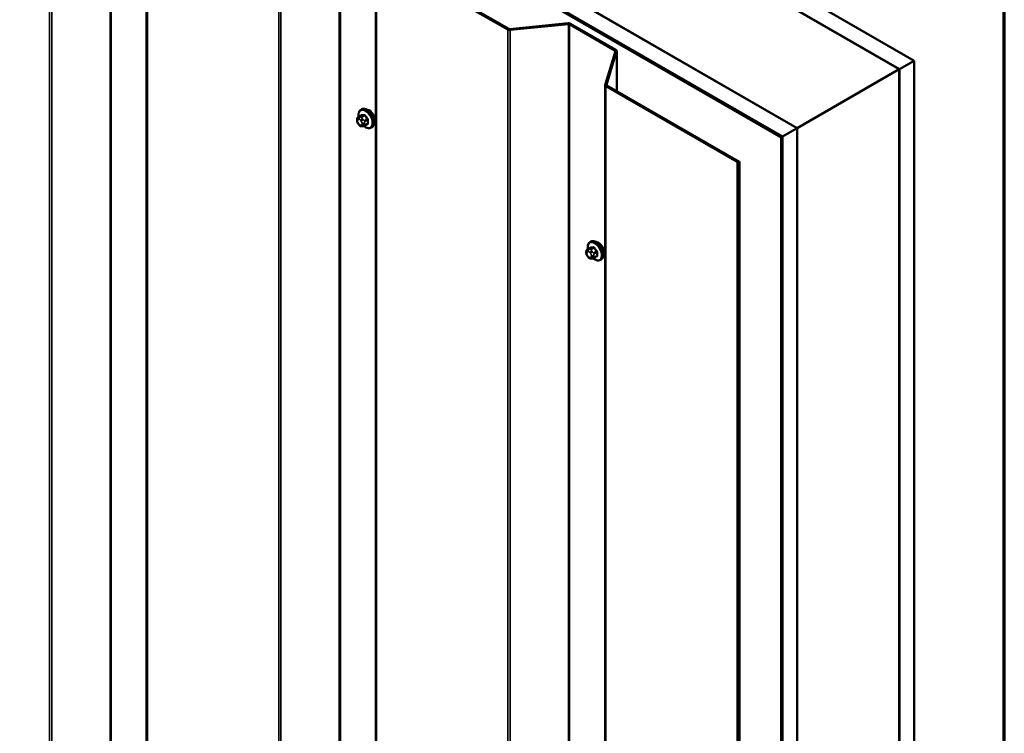
# Model space of a CAD drawing. Units: inches. Extents: x 0.6 to 33.4, y 0.4 to 21.4.
# Drawn here: x 30.2 to 33.4, y 15.5 to 17.8 of the extents above; entities that cross this region are included whole.
import ezdxf

# ---------------------------------------------------------------- set-up
doc = ezdxf.new("R2010")
doc.units = ezdxf.units.IN
doc.header["$LTSCALE"] = 2
doc.header["$MEASUREMENT"] = 0
for name, color, linetype, lineweight in [('Border (ANSI)', 7, 'Continuous', 70), ('Visible (ANSI)', 7, 'Continuous', 50), ('Visible Narrow (ANSI)', 7, 'Continuous', 35)]:
    doc.layers.add(name, color=color, linetype=linetype, lineweight=lineweight)

# ---------------------------------------------------------------- blocks, each defined once
blk = doc.blocks.new('Borders ATAS A Border')
at = {"layer": 'Border (ANSI)'}
blk.add_line((16.7, 0.3), (16.7, 10.7), dxfattribs=at)

msp = doc.modelspace()

# ---------------------------------------------------------------- linework, layer by layer
at = {"layer": 'Visible (ANSI)'}
for p, q in [((27.02462, 21.16949), (33.10763, 17.65747)), ((33.06049, 17.63025), (27.02462, 21.11506)), ((27.02462, 20.73185), (32.72862, 17.43865)), ((32.68148, 17.41143), (27.02462, 20.67742)), ((27.02839, 20.6698), (32.67676, 17.40871)), ((32.68053, 17.41089), (27.03217, 20.67197)), ((30.62184, 18.43618), (30.62184, 11.90421)), ((32.0234, 18.22793), (33.05954, 17.62971)), ((32.72956, 17.43919), (31.69341, 18.03741)), ((31.3643, 18.00752), (31.3643, 11.47555)), ((31.3668, 18.00404), (31.7921, 17.75849)), ((31.79512, 17.76023), (31.36982, 18.00578)), ((31.98756, 17.77875), (31.79888, 17.75955)), ((31.79962, 17.75712), (31.9883, 17.77633)), ((31.99205, 17.77564), (32.13898, 17.69082)), ((32.142, 17.69256), (31.99507, 17.77739)), ((32.14016, 17.68865), (32.10689, 17.57971)), ((32.1111, 17.57929), (32.14437, 17.68822)), ((32.14449, 17.55852), (32.14449, 17.68908)), ((33.10763, 17.65747), (33.06049, 17.63025)), ((33.10763, 11.1255), (33.10763, 17.65747)), ((32.72956, 17.43919), (33.05954, 17.62971)), ((33.05954, 17.62971), (33.05954, 11.09773)), ((33.06049, 11.09828), (33.06049, 17.63025)), ((32.10676, 17.57886), (32.10676, 11.04689)), ((32.10926, 17.57537), (32.53456, 17.32983)), ((32.53758, 17.33157), (32.11228, 17.57712)), ((31.30766, 17.47489), (31.31674, 17.48013)), ((31.31588, 17.49822), (31.31871, 17.49986)), ((31.30364, 17.4631), (31.30364, 17.4656)), ((31.30948, 17.45024), (31.30761, 17.45258)), ((31.32156, 17.44522), (31.31969, 17.44505)), ((31.32844, 17.44708), (31.33753, 17.45233)), ((31.34921, 17.44049), (31.35204, 17.44212)), ((32.72862, 17.43865), (32.68148, 17.41143)), ((32.72862, 10.90667), (32.72862, 17.43865)), ((32.72956, 10.90722), (32.72956, 17.43919)), ((32.67676, 17.40871), (32.68053, 17.41089)), ((32.67676, 10.87674), (32.67676, 17.40871)), ((32.68053, 17.41089), (32.68053, 10.87891)), ((32.68148, 10.87946), (32.68148, 17.41143)), ((32.53803, 17.32861), (32.54143, 17.33058)), ((32.53803, 10.79664), (32.53803, 17.32861)), ((32.5421, 17.33096), (32.54134, 17.33089)), ((32.54143, 17.33058), (32.5421, 17.33096)), ((32.5421, 17.33096), (32.5421, 10.79899)), ((32.05834, 17.06956), (32.06117, 17.0712)), ((32.04611, 17.03444), (32.04611, 17.03694)), ((32.05012, 17.04623), (32.05921, 17.05147)), ((32.05194, 17.02158), (32.05007, 17.02391)), ((32.06402, 17.01656), (32.06215, 17.01639)), ((32.0709, 17.01842), (32.07999, 17.02367)), ((32.09168, 17.01183), (32.0945, 17.01346))]:
    msp.add_line(p, q, dxfattribs=at)
for centre, major_axis, start_param, end_param in [((31.98904, 17.7739), (-0.00853, 0), 3.9269908, 4.8869219), ((31.98904, 17.7739), (0.00427, 0), 0.7853982, 1.7453293), ((31.79813, 17.76197), (0.00853, 0), 3.9269908, 4.8869219), ((31.79813, 17.76197), (-0.00427, 0), 0.7853982, 1.7453293), ((32.13596, 17.68908), (0.00427, 0), 6.1086524, 7.0685835), ((32.13596, 17.68908), (0.00853, 0), 6.1086524, 7.0685835), ((32.1153, 17.57886), (-0.00853, 0), 6.1086524, 7.0685835), ((32.1153, 17.57886), (-0.00427, 0), 6.1086524, 7.0685835), ((31.34315, 17.47548), (0.01257, -0.02177), 0.4159912, 2.7256015), ((32.5406, 17.33331), (0.00853, 0), 3.9269908, 4.407086), ((32.5406, 17.33331), (-0.00427, 0), 0.7853982, 1.7453293), ((32.08562, 17.04682), (0.01257, -0.02177), 0.4159912, 2.7256015)]:
    msp.add_ellipse(centre, major_axis=major_axis, ratio=0.5773503, start_param=start_param, end_param=end_param, dxfattribs=at)
for points, knots in [([(31.30878, 17.47554), (31.30861, 17.4765), (31.30847, 17.47745), (31.30805, 17.48156), (31.30816, 17.48459), (31.30928, 17.49004), (31.31028, 17.49248), (31.31288, 17.49603), (31.31428, 17.4973), (31.31588, 17.49822)], [6.059164, 6.059164, 6.059164, 6.059164, 6.1585924, 6.1585924, 6.4921873, 6.4921873, 6.8200709, 6.8200709, 7.0685835, 7.0685835, 7.0685835, 7.0685835]), ([(31.31871, 17.49986), (31.3205, 17.50089), (31.32253, 17.50148), (31.32695, 17.50177), (31.32934, 17.5014), (31.33434, 17.49974), (31.33697, 17.49835), (31.34209, 17.49468), (31.34458, 17.4924), (31.34914, 17.4872), (31.35122, 17.48429), (31.35478, 17.47814), (31.35626, 17.47489), (31.35848, 17.46837), (31.35922, 17.46509), (31.35987, 17.45879), (31.35977, 17.45576), (31.35864, 17.45031), (31.35764, 17.44786), (31.35504, 17.44432), (31.35364, 17.44305), (31.35204, 17.44212)], [0.7853982, 0.7853982, 0.7853982, 0.7853982, 1.0630201, 1.0630201, 1.3620515, 1.3620515, 1.6899486, 1.6899486, 2.0235606, 2.0235606, 2.3550679, 2.3550679, 2.6855124, 2.6855124, 3.0169997, 3.0169997, 3.3505946, 3.3505946, 3.6784783, 3.6784783, 3.9269908, 3.9269908, 3.9269908, 3.9269908]), ([(31.30364, 17.4656), (31.30364, 17.46677), (31.30367, 17.46799), (31.30386, 17.46966), (31.30392, 17.47007), (31.30408, 17.47079), (31.30417, 17.4711), (31.30445, 17.47181), (31.30466, 17.47221), (31.30515, 17.4729), (31.30543, 17.47321), (31.30613, 17.47387), (31.30656, 17.47421), (31.30723, 17.47464), (31.30745, 17.47477), (31.30766, 17.47489)], [0, 0, 0, 0, 0.07975721, 0.07975721, 0.10437466, 0.10437466, 0.12296051, 0.12296051, 0.14788663, 0.14788663, 0.17263521, 0.17263521, 0.20631935, 0.20631935, 0.22235234, 0.22235234, 0.22235234, 0.22235234]), ([(31.30761, 17.45258), (31.30656, 17.45387), (31.30556, 17.45517), (31.30458, 17.45698), (31.3044, 17.45735), (31.30418, 17.45794), (31.30412, 17.45815), (31.30397, 17.45867), (31.30391, 17.45898), (31.30381, 17.45966), (31.30377, 17.46003), (31.30366, 17.46129), (31.30364, 17.4622), (31.30364, 17.4631)], [0, 0, 0, 0, 0.09701132, 0.09701132, 0.11992605, 0.11992605, 0.13282142, 0.13282142, 0.1519633, 0.1519633, 0.17726961, 0.17726961, 0.23848092, 0.23848092, 0.23848092, 0.23848092]), ([(31.31969, 17.44505), (31.31915, 17.44501), (31.3186, 17.44496), (31.31759, 17.44493), (31.31716, 17.44493), (31.31642, 17.44496), (31.31614, 17.44498), (31.31564, 17.44506), (31.31542, 17.44511), (31.31476, 17.44529), (31.31432, 17.44549), (31.31353, 17.44598), (31.31316, 17.44627), (31.31219, 17.44714), (31.31162, 17.44775), (31.31051, 17.44898), (31.30999, 17.44961), (31.30948, 17.45024)], [0, 0, 0, 0, 0.0466736, 0.0466736, 0.08169785, 0.08169785, 0.10019633, 0.10019633, 0.11345958, 0.11345958, 0.14022733, 0.14022733, 0.16668756, 0.16668756, 0.2146195, 0.2146195, 0.26185627, 0.26185627, 0.26185627, 0.26185627]), ([(31.32844, 17.44708), (31.32814, 17.44691), (31.32783, 17.44674), (31.32722, 17.44645), (31.32693, 17.44633), (31.3264, 17.44613), (31.32615, 17.44604), (31.32562, 17.44588), (31.32532, 17.4458), (31.3248, 17.44568), (31.32457, 17.44564), (31.32396, 17.44552), (31.32358, 17.44546), (31.32263, 17.44532), (31.32208, 17.44527), (31.32156, 17.44522)], [0, 0, 0, 0, 0.02253627, 0.02253627, 0.04087028, 0.04087028, 0.05538828, 0.05538828, 0.07330019, 0.07330019, 0.08915654, 0.08915654, 0.1176097, 0.1176097, 0.16280179, 0.16280179, 0.16280179, 0.16280179]), ([(31.34921, 17.44049), (31.34742, 17.43946), (31.34539, 17.43887), (31.34098, 17.43858), (31.33859, 17.43894), (31.33358, 17.44061), (31.33095, 17.442), (31.32751, 17.44446), (31.32661, 17.44517), (31.32574, 17.44592)], [3.9269908, 3.9269908, 3.9269908, 3.9269908, 4.2046128, 4.2046128, 4.5036441, 4.5036441, 4.8315412, 4.8315412, 4.9487589, 4.9487589, 4.9487589, 4.9487589]), ([(32.05124, 17.04687), (32.05107, 17.04784), (32.05094, 17.04879), (32.05052, 17.0529), (32.05062, 17.05592), (32.05174, 17.06138), (32.05275, 17.06382), (32.05535, 17.06737), (32.05674, 17.06864), (32.05834, 17.06956)], [6.059164, 6.059164, 6.059164, 6.059164, 6.1585924, 6.1585924, 6.4921873, 6.4921873, 6.8200709, 6.8200709, 7.0685835, 7.0685835, 7.0685835, 7.0685835]), ([(32.06117, 17.0712), (32.06296, 17.07223), (32.065, 17.07282), (32.06941, 17.07311), (32.0718, 17.07274), (32.0768, 17.07108), (32.07943, 17.06969), (32.08455, 17.06602), (32.08704, 17.06374), (32.0916, 17.05854), (32.09368, 17.05563), (32.09724, 17.04948), (32.09872, 17.04623), (32.10094, 17.03971), (32.10169, 17.03643), (32.10233, 17.03013), (32.10223, 17.0271), (32.10111, 17.02165), (32.1001, 17.0192), (32.0975, 17.01566), (32.09611, 17.01439), (32.0945, 17.01346)], [0.7853982, 0.7853982, 0.7853982, 0.7853982, 1.0630201, 1.0630201, 1.3620515, 1.3620515, 1.6899486, 1.6899486, 2.0235606, 2.0235606, 2.3550679, 2.3550679, 2.6855124, 2.6855124, 3.0169997, 3.0169997, 3.3505946, 3.3505946, 3.6784783, 3.6784783, 3.9269908, 3.9269908, 3.9269908, 3.9269908]), ([(32.04611, 17.03694), (32.04611, 17.03811), (32.04613, 17.03933), (32.04633, 17.041), (32.04638, 17.04141), (32.04655, 17.04213), (32.04664, 17.04244), (32.04691, 17.04315), (32.04712, 17.04355), (32.04761, 17.04424), (32.04789, 17.04455), (32.04859, 17.04521), (32.04903, 17.04554), (32.04969, 17.04598), (32.04991, 17.04611), (32.05012, 17.04623)], [0, 0, 0, 0, 0.07975721, 0.07975721, 0.10437466, 0.10437466, 0.12296051, 0.12296051, 0.14788663, 0.14788663, 0.17263521, 0.17263521, 0.20631935, 0.20631935, 0.22235234, 0.22235234, 0.22235234, 0.22235234]), ([(32.05007, 17.02391), (32.04903, 17.02521), (32.04802, 17.02651), (32.04704, 17.02832), (32.04686, 17.02869), (32.04665, 17.02928), (32.04658, 17.02949), (32.04644, 17.03001), (32.04638, 17.03032), (32.04627, 17.031), (32.04623, 17.03137), (32.04613, 17.03263), (32.04611, 17.03354), (32.04611, 17.03444)], [0, 0, 0, 0, 0.09701132, 0.09701132, 0.11992605, 0.11992605, 0.13282142, 0.13282142, 0.1519633, 0.1519633, 0.17726961, 0.17726961, 0.23848092, 0.23848092, 0.23848092, 0.23848092]), ([(32.06215, 17.01639), (32.06161, 17.01635), (32.06106, 17.0163), (32.06005, 17.01627), (32.05962, 17.01627), (32.05888, 17.0163), (32.0586, 17.01632), (32.0581, 17.0164), (32.05788, 17.01644), (32.05722, 17.01663), (32.05678, 17.01683), (32.05599, 17.01732), (32.05563, 17.01761), (32.05466, 17.01848), (32.05408, 17.01909), (32.05298, 17.02032), (32.05245, 17.02095), (32.05194, 17.02158)], [0, 0, 0, 0, 0.0466736, 0.0466736, 0.08169785, 0.08169785, 0.10019633, 0.10019633, 0.11345958, 0.11345958, 0.14022733, 0.14022733, 0.16668756, 0.16668756, 0.2146195, 0.2146195, 0.26185627, 0.26185627, 0.26185627, 0.26185627]), ([(32.0709, 17.01842), (32.0706, 17.01825), (32.07029, 17.01808), (32.06968, 17.01779), (32.06939, 17.01767), (32.06886, 17.01747), (32.06862, 17.01738), (32.06808, 17.01722), (32.06778, 17.01714), (32.06726, 17.01702), (32.06703, 17.01697), (32.06642, 17.01686), (32.06605, 17.0168), (32.06509, 17.01666), (32.06454, 17.01661), (32.06402, 17.01656)], [0, 0, 0, 0, 0.02253627, 0.02253627, 0.04087028, 0.04087028, 0.05538828, 0.05538828, 0.07330019, 0.07330019, 0.08915654, 0.08915654, 0.1176097, 0.1176097, 0.16280179, 0.16280179, 0.16280179, 0.16280179]), ([(32.09168, 17.01183), (32.08989, 17.0108), (32.08785, 17.01021), (32.08344, 17.00992), (32.08105, 17.01028), (32.07604, 17.01195), (32.07342, 17.01334), (32.06997, 17.0158), (32.06908, 17.01651), (32.0682, 17.01726)], [3.9269908, 3.9269908, 3.9269908, 3.9269908, 4.2046128, 4.2046128, 4.5036441, 4.5036441, 4.8315412, 4.8315412, 4.9487589, 4.9487589, 4.9487589, 4.9487589])]:
    msp.add_open_spline(points, degree=3, knots=knots, dxfattribs=at)
at = {"layer": 'Visible Narrow (ANSI)'}
for p, q in [((30.50337, 12.10168), (30.50337, 18.63365)), ((30.50713, 12.10099), (30.50713, 18.63297)), ((30.30718, 12.08384), (30.30718, 18.61581)), ((30.31469, 12.08247), (30.31469, 18.61444)), ((30.62434, 11.90072), (30.62434, 18.4327)), ((31.04964, 11.65518), (31.04964, 18.18715)), ((31.05715, 11.65381), (31.05715, 18.18578)), ((31.24583, 11.67302), (31.24583, 18.20499)), ((31.24959, 11.67233), (31.24959, 18.2043)), ((31.3668, 11.47206), (31.3668, 18.00404)), ((31.9883, 17.77633), (31.98756, 17.77875)), ((31.9883, 11.24436), (31.9883, 17.77633)), ((31.99205, 17.77564), (31.99507, 17.77739)), ((31.99205, 11.24367), (31.99205, 17.77564)), ((31.7921, 17.75849), (31.79512, 17.76023)), ((31.7921, 11.22652), (31.7921, 17.75849)), ((31.79962, 17.75712), (31.79888, 17.75955)), ((31.79962, 11.22515), (31.79962, 17.75712)), ((32.13898, 17.69082), (32.142, 17.69256)), ((32.13898, 17.68477), (32.13898, 17.69082)), ((32.14016, 17.68865), (32.14437, 17.68822)), ((32.14437, 17.68822), (32.14437, 17.55859)), ((32.10689, 17.57971), (32.1111, 17.57929)), ((32.10926, 17.57537), (32.11228, 17.57712)), ((32.10926, 11.0434), (32.10926, 17.57537)), ((32.1111, 17.57929), (32.1111, 17.57843)), ((31.30824, 17.47507), (31.31727, 17.48028)), ((31.32566, 17.48103), (31.31663, 17.47582)), ((31.31946, 17.47419), (31.32849, 17.4794)), ((31.30521, 17.46092), (31.30521, 17.46342)), ((31.30799, 17.46739), (31.30987, 17.46755)), ((31.30987, 17.45141), (31.30799, 17.45374)), ((31.31175, 17.47459), (31.30988, 17.47442)), ((31.31544, 17.46434), (31.31732, 17.462)), ((31.31732, 17.44836), (31.31544, 17.44819)), ((31.3201, 17.45482), (31.3201, 17.45232)), ((31.32297, 17.46686), (31.3211, 17.4692)), ((31.32764, 17.45232), (31.32764, 17.45482)), ((31.33688, 17.46896), (31.32785, 17.46375)), ((31.32927, 17.4601), (31.33829, 17.46531)), ((31.33829, 17.45413), (31.32927, 17.44891)), ((32.53456, 17.32983), (32.53758, 17.33157)), ((32.53456, 10.79786), (32.53456, 17.32983)), ((32.54143, 17.33058), (32.54134, 17.33089)), ((32.04767, 17.03226), (32.04767, 17.03476)), ((32.05045, 17.03872), (32.05233, 17.03889)), ((32.05071, 17.04641), (32.05973, 17.05162)), ((32.05422, 17.04593), (32.05234, 17.04576)), ((32.0579, 17.03567), (32.05978, 17.03334)), ((32.06812, 17.05237), (32.0591, 17.04716)), ((32.06192, 17.04552), (32.07095, 17.05074)), ((32.06543, 17.0382), (32.06356, 17.04053)), ((32.07934, 17.0403), (32.07032, 17.03509)), ((32.07173, 17.03144), (32.08076, 17.03665)), ((32.05233, 17.02275), (32.05045, 17.02508)), ((32.05978, 17.0197), (32.0579, 17.01953)), ((32.06256, 17.02616), (32.06256, 17.02366)), ((32.07011, 17.02366), (32.07011, 17.02616)), ((32.08076, 17.02547), (32.07173, 17.02025))]:
    msp.add_line(p, q, dxfattribs=at)
for centre, major_axis, ratio, start_param, end_param in [((31.33079, 17.46834), (-0.01581, 0.02738), 0.5773503, 2.1358827, 7.2774852), ((31.33255, 17.46936), (-0.01667, 0.02887), 0.5773503, 3.1415927, 6.2831853), ((31.3168, 17.4815), (0.00005, -0.00133), 0.8311618, 0.3898609, 1.7679594), ((31.38361, 17.51653), (0.08218, 0.03189), 0.2113249, 3.6957074, 3.8513065), ((31.38323, 17.51752), (-0.08096, -0.03141), 0.2113249, 0.5541147, 0.7097139), ((31.33538, 17.47099), (-0.01667, 0.02887), 0.5773503, 3.1415927, 6.2831853), ((31.32519, 17.48225), (0.00017, -0.00132), 0.7414172, 0.3203717, 1.6984702), ((31.32896, 17.48007), (-0.00109, -0.00077), 0.2555579, 0.9540482, 2.3321467), ((31.39483, 17.51006), (0.07212, -0.05069), 0.7886751, 4.28371, 4.4393091), ((31.39521, 17.5106), (-0.07105, 0.04994), 0.7886751, 1.1421173, 1.2977165), ((31.30898, 17.4656), (-0.00533, 0), 0.5773503, 0, 0.7853982), ((31.30898, 17.4631), (-0.00533, 0), 0.5773503, 0, 0.7853982), ((31.31078, 17.4602), (-0.00394, 0.00683), 0.5773503, 6.0213859, 7.0685835), ((31.31078, 17.4577), (-0.00394, 0.00683), 0.5773503, 0.7853982, 1.8325957), ((31.31176, 17.46956), (-0.00047, 0.00531), 0.7886751, 0.3508794, 1.9216757), ((31.31176, 17.45592), (-0.00416, -0.00334), 0.2113249, 5.651271, 6.2831853), ((31.30966, 17.47142), (-0.002, 0.00346), 0.5773503, 6.0213859, 6.2831853), ((31.31364, 17.46973), (-0.00047, 0.00531), 0.7886751, 0.3508794, 1.9216757), ((31.31364, 17.45358), (-0.00416, -0.00334), 0.2113249, 5.651271, 6.2831853), ((31.31265, 17.46037), (-0.00394, 0.00683), 0.5773503, 4.9741884, 6.0213859), ((31.31265, 17.45537), (0.00394, -0.00683), 0.5773503, 4.9741884, 6.0213859), ((31.31921, 17.46651), (-0.00416, -0.00334), 0.2113249, 4.0804747, 5.651271), ((31.31921, 17.45037), (0.00047, -0.00531), 0.7886751, 5.0632684, 6.2831853), ((31.31805, 17.47217), (-0.002, 0.00346), 0.5773503, 4.9741884, 6.0213859), ((31.32109, 17.46418), (0.00416, 0.00334), 0.2113249, 0.938882, 2.5096783), ((31.31453, 17.45804), (0.00394, -0.00683), 0.5773503, 0.7853982, 1.8325957), ((31.31453, 17.45554), (0.00394, -0.00683), 0.5773503, 6.0213859, 7.0685835), ((31.32109, 17.45053), (0.00047, -0.00531), 0.7886751, 5.0632684, 6.2831853), ((31.32387, 17.457), (-0.00533, 0), 0.5773503, 0.7853982, 2.3561945), ((31.32387, 17.4545), (0.00533, 0), 0.5773503, 3.9269908, 5.4977871), ((31.32644, 17.46174), (0.002, -0.00346), 0.5773503, 0.7853982, 1.8325957), ((31.32644, 17.45055), (0.002, -0.00346), 0.5773503, 0, 0.7853982), ((31.39521, 17.48664), (0.08096, 0.03141), 0.2113249, 3.8121464, 3.8513065), ((31.33735, 17.46963), (0.000984, 0.0009), 0.1658133, 4.0684645, 5.446563), ((31.33735, 17.4509), (-0.00017, 0.00132), 0.7414172, 5.2254585, 6.1180828), ((31.40044, 17.4956), (-0.04408, -0.07634), 0.5773503, 5.4199876, 5.5755867), ((31.33924, 17.46477), (-0.00133, 0.00009), 0.5307316, 4.1556766, 5.5337751), ((31.33924, 17.45358), (0.00133, 0.00009), 0.6204762, 0.9360492, 2.3141477), ((31.4012, 17.49516), (0.04342, 0.07521), 0.5773503, 2.2783949, 2.4339941), ((32.07325, 17.03968), (-0.01581, 0.02738), 0.5773503, 2.1358827, 7.2774852), ((32.07501, 17.0407), (-0.01667, 0.02887), 0.5773503, 3.1415927, 6.2831853), ((32.07784, 17.04233), (-0.01667, 0.02887), 0.5773503, 3.1415927, 6.2831853), ((32.05144, 17.03694), (-0.00533, 0), 0.5773503, 0, 0.7853982), ((32.05144, 17.03444), (-0.00533, 0), 0.5773503, 0, 0.7853982), ((32.05324, 17.03154), (-0.00394, 0.00683), 0.5773503, 6.0213859, 7.0685835), ((32.05324, 17.02904), (-0.00394, 0.00683), 0.5773503, 0.7853982, 1.8325957), ((32.05423, 17.0409), (-0.00047, 0.00531), 0.7886751, 0.3508794, 1.9216757), ((32.05212, 17.04276), (-0.002, 0.00346), 0.5773503, 6.0213859, 6.2831853), ((32.0561, 17.04107), (-0.00047, 0.00531), 0.7886751, 0.3508794, 1.9216757), ((32.05512, 17.03171), (-0.00394, 0.00683), 0.5773503, 4.9741884, 6.0213859), ((32.06167, 17.03785), (-0.00416, -0.00334), 0.2113249, 4.0804747, 5.651271), ((32.06051, 17.04351), (-0.002, 0.00346), 0.5773503, 4.9741884, 6.0213859), ((32.05926, 17.05284), (0.00005, -0.00133), 0.8311618, 0.3898609, 1.7679594), ((32.12607, 17.08787), (0.08218, 0.03189), 0.2113249, 3.6957074, 3.8513065), ((32.06355, 17.03552), (0.00416, 0.00334), 0.2113249, 0.938882, 2.5096783), ((32.05699, 17.02938), (0.00394, -0.00683), 0.5773503, 0.7853982, 1.8325957), ((32.12569, 17.08886), (-0.08096, -0.03141), 0.2113249, 0.5541147, 0.7097139), ((32.06765, 17.05358), (0.00017, -0.00132), 0.7414172, 0.3203717, 1.6984702), ((32.0689, 17.03307), (0.002, -0.00346), 0.5773503, 0.7853982, 1.8325957), ((32.07142, 17.05141), (-0.00109, -0.00077), 0.2555579, 0.9540482, 2.3321467), ((32.13729, 17.0814), (0.07212, -0.05069), 0.7886751, 4.28371, 4.4393091), ((32.13767, 17.08194), (-0.07105, 0.04994), 0.7886751, 1.1421173, 1.2977165), ((32.07981, 17.04097), (0.000984, 0.0009), 0.1658133, 4.0684645, 5.446563), ((32.1429, 17.06694), (-0.04408, -0.07634), 0.5773503, 5.4199876, 5.5755867), ((32.0817, 17.03611), (-0.00133, 0.00009), 0.5307316, 4.1556766, 5.5337751), ((32.14366, 17.0665), (0.04342, 0.07521), 0.5773503, 2.2783949, 2.4339941), ((32.05423, 17.02726), (-0.00416, -0.00334), 0.2113249, 5.651271, 6.2831853), ((32.0561, 17.02492), (-0.00416, -0.00334), 0.2113249, 5.651271, 6.2831853), ((32.05512, 17.02671), (0.00394, -0.00683), 0.5773503, 4.9741884, 6.0213859), ((32.06167, 17.02171), (0.00047, -0.00531), 0.7886751, 5.0632684, 6.2831853), ((32.05699, 17.02688), (0.00394, -0.00683), 0.5773503, 6.0213859, 7.0685835), ((32.06355, 17.02187), (0.00047, -0.00531), 0.7886751, 5.0632684, 6.2831853), ((32.06634, 17.02834), (-0.00533, 0), 0.5773503, 0.7853982, 2.3561945), ((32.06634, 17.02584), (0.00533, 0), 0.5773503, 3.9269908, 5.4977871), ((32.0689, 17.02189), (0.002, -0.00346), 0.5773503, 0, 0.7853982), ((32.13767, 17.05798), (0.08096, 0.03141), 0.2113249, 3.8121464, 3.8513065), ((32.07981, 17.02224), (-0.00017, 0.00132), 0.7414172, 5.2254585, 6.1180828), ((32.0817, 17.02492), (0.00133, 0.00009), 0.6204762, 0.9360492, 2.3141477)]:
    msp.add_ellipse(centre, major_axis=major_axis, ratio=ratio, start_param=start_param, end_param=end_param, dxfattribs=at)
for points, knots in [([(31.31787, 17.4818), (31.31775, 17.4818), (31.31762, 17.48178), (31.31713, 17.48164), (31.31681, 17.48139), (31.31638, 17.48074), (31.31623, 17.48039), (31.31612, 17.47991), (31.3161, 17.47983), (31.31609, 17.47976)], [-0.105943778, -0.105943778, -0.105943778, -0.105943778, -0.092687007, -0.092687007, -0.051492782, -0.051492782, -0.019804916, -0.019804916, -0.014154518, -0.014154518, -0.014154518, -0.014154518]), ([(31.31674, 17.48013), (31.31682, 17.48018), (31.31691, 17.48022), (31.31709, 17.48027), (31.31718, 17.48028), (31.31727, 17.48028)], [0.079431459, 0.079431459, 0.079431459, 0.079431459, 0.092687007, 0.092687007, 0.105943778, 0.105943778, 0.105943778, 0.105943778]), ([(31.32566, 17.48103), (31.32584, 17.48106), (31.32602, 17.48106), (31.32651, 17.48099), (31.32682, 17.48089), (31.3275, 17.48051), (31.32787, 17.48019), (31.3283, 17.47967), (31.3284, 17.47954), (31.32849, 17.4794)], [0, 0, 0, 0, 0.01980492, 0.01980492, 0.05149278, 0.05149278, 0.09268701, 0.09268701, 0.10594378, 0.10594378, 0.10594378, 0.10594378]), ([(31.32986, 17.48039), (31.32973, 17.48058), (31.32959, 17.48075), (31.32902, 17.48142), (31.32853, 17.48183), (31.32763, 17.48233), (31.32724, 17.48247), (31.32661, 17.48257), (31.32637, 17.48257), (31.32614, 17.48254)], [-0.10594378, -0.10594378, -0.10594378, -0.10594378, -0.09268701, -0.09268701, -0.05149278, -0.05149278, -0.01980492, -0.01980492, 0, 0, 0, 0]), ([(31.33688, 17.46896), (31.33706, 17.46877), (31.33723, 17.46857), (31.33762, 17.46801), (31.33782, 17.46764), (31.33817, 17.46677), (31.33829, 17.46626), (31.33831, 17.46562), (31.33831, 17.46546), (31.33829, 17.46531)], [0, 0, 0, 0, 0.01980492, 0.01980492, 0.05149278, 0.05149278, 0.09268701, 0.09268701, 0.10594378, 0.10594378, 0.10594378, 0.10594378]), ([(31.33829, 17.45413), (31.33831, 17.45393), (31.33831, 17.45373), (31.33825, 17.45326), (31.33816, 17.453), (31.33789, 17.4526), (31.33772, 17.45244), (31.33752, 17.45233)], [0, 0, 0, 0, 0.019804916, 0.019804916, 0.051492782, 0.051492782, 0.079431459, 0.079431459, 0.079431459, 0.079431459]), ([(31.33998, 17.46532), (31.33999, 17.46552), (31.33999, 17.46572), (31.33995, 17.46655), (31.33979, 17.46722), (31.33933, 17.46837), (31.33907, 17.46885), (31.33856, 17.46959), (31.33835, 17.46986), (31.33812, 17.47011)], [-0.10594378, -0.10594378, -0.10594378, -0.10594378, -0.09268701, -0.09268701, -0.05149278, -0.05149278, -0.01980492, -0.01980492, 0, 0, 0, 0]), ([(31.33812, 17.45166), (31.33827, 17.45168), (31.33842, 17.45171), (31.33899, 17.4519), (31.33934, 17.45216), (31.33977, 17.45281), (31.3399, 17.45315), (31.33999, 17.45378), (31.34, 17.45403), (31.33998, 17.4543)], [-0.10594378, -0.10594378, -0.10594378, -0.10594378, -0.09268701, -0.09268701, -0.05149278, -0.05149278, -0.01980492, -0.01980492, 0, 0, 0, 0]), ([(32.06034, 17.05314), (32.06021, 17.05314), (32.06009, 17.05312), (32.0596, 17.05298), (32.05928, 17.05273), (32.05884, 17.05208), (32.05869, 17.05173), (32.05858, 17.05125), (32.05856, 17.05117), (32.05855, 17.0511)], [-0.105943778, -0.105943778, -0.105943778, -0.105943778, -0.092687007, -0.092687007, -0.051492782, -0.051492782, -0.019804916, -0.019804916, -0.014154518, -0.014154518, -0.014154518, -0.014154518]), ([(32.05921, 17.05147), (32.05929, 17.05152), (32.05937, 17.05156), (32.05955, 17.0516), (32.05964, 17.05162), (32.05973, 17.05162)], [0.079431459, 0.079431459, 0.079431459, 0.079431459, 0.092687007, 0.092687007, 0.105943778, 0.105943778, 0.105943778, 0.105943778]), ([(32.06812, 17.05237), (32.0683, 17.05239), (32.06849, 17.0524), (32.06898, 17.05233), (32.06928, 17.05222), (32.06996, 17.05184), (32.07033, 17.05153), (32.07076, 17.05101), (32.07086, 17.05088), (32.07095, 17.05074)], [0, 0, 0, 0, 0.01980492, 0.01980492, 0.05149278, 0.05149278, 0.09268701, 0.09268701, 0.10594378, 0.10594378, 0.10594378, 0.10594378]), ([(32.07232, 17.05173), (32.07219, 17.05191), (32.07206, 17.05209), (32.07148, 17.05276), (32.07099, 17.05317), (32.07009, 17.05367), (32.0697, 17.05381), (32.06907, 17.05391), (32.06883, 17.05391), (32.0686, 17.05388)], [-0.10594378, -0.10594378, -0.10594378, -0.10594378, -0.09268701, -0.09268701, -0.05149278, -0.05149278, -0.01980492, -0.01980492, 0, 0, 0, 0]), ([(32.07934, 17.0403), (32.07952, 17.04011), (32.07969, 17.03991), (32.08008, 17.03935), (32.08028, 17.03898), (32.08063, 17.03811), (32.08075, 17.0376), (32.08077, 17.03696), (32.08077, 17.0368), (32.08076, 17.03665)], [0, 0, 0, 0, 0.01980492, 0.01980492, 0.05149278, 0.05149278, 0.09268701, 0.09268701, 0.10594378, 0.10594378, 0.10594378, 0.10594378]), ([(32.08244, 17.03666), (32.08245, 17.03686), (32.08246, 17.03706), (32.08241, 17.03789), (32.08225, 17.03856), (32.08179, 17.03971), (32.08153, 17.04019), (32.08103, 17.04093), (32.08081, 17.0412), (32.08058, 17.04145)], [-0.10594378, -0.10594378, -0.10594378, -0.10594378, -0.09268701, -0.09268701, -0.05149278, -0.05149278, -0.01980492, -0.01980492, 0, 0, 0, 0]), ([(32.08076, 17.02547), (32.08078, 17.02526), (32.08077, 17.02507), (32.08071, 17.0246), (32.08062, 17.02434), (32.08035, 17.02394), (32.08019, 17.02378), (32.07999, 17.02367)], [0, 0, 0, 0, 0.019804916, 0.019804916, 0.051492782, 0.051492782, 0.079431459, 0.079431459, 0.079431459, 0.079431459]), ([(32.08058, 17.023), (32.08074, 17.02302), (32.08088, 17.02305), (32.08145, 17.02324), (32.0818, 17.0235), (32.08224, 17.02415), (32.08236, 17.02449), (32.08245, 17.02512), (32.08246, 17.02537), (32.08244, 17.02564)], [-0.10594378, -0.10594378, -0.10594378, -0.10594378, -0.09268701, -0.09268701, -0.05149278, -0.05149278, -0.01980492, -0.01980492, 0, 0, 0, 0])]:
    msp.add_open_spline(points, degree=3, knots=knots, dxfattribs=at)
for points in [[(31.30988, 17.47442), (31.30662, 17.47413), (31.30824, 17.47507)], [(31.31663, 17.47582), (31.31501, 17.47488), (31.31175, 17.47459)], [(31.3211, 17.4692), (31.31784, 17.47325), (31.31946, 17.47419)], [(31.32785, 17.46375), (31.32623, 17.46281), (31.32297, 17.46686)], [(31.32764, 17.45482), (31.32764, 17.45916), (31.32927, 17.4601)], [(31.32927, 17.44891), (31.32764, 17.44798), (31.32764, 17.45232)], [(32.05234, 17.04576), (32.04908, 17.04547), (32.05071, 17.04641)], [(32.0591, 17.04716), (32.05747, 17.04622), (32.05422, 17.04593)], [(32.06356, 17.04053), (32.0603, 17.04459), (32.06192, 17.04552)], [(32.07032, 17.03509), (32.06869, 17.03415), (32.06543, 17.0382)], [(32.07011, 17.02616), (32.07011, 17.0305), (32.07173, 17.03144)], [(32.07173, 17.02025), (32.07011, 17.01932), (32.07011, 17.02366)]]:
    msp.add_open_spline(points, degree=2, dxfattribs=at)

# ---------------------------------------------------------------- block references
at = {"xscale": 2, "yscale": 2, "zscale": 2}
msp.add_blockref('Borders ATAS A Border', (0, 0), dxfattribs=at)

doc.saveas('drawing.dxf')
